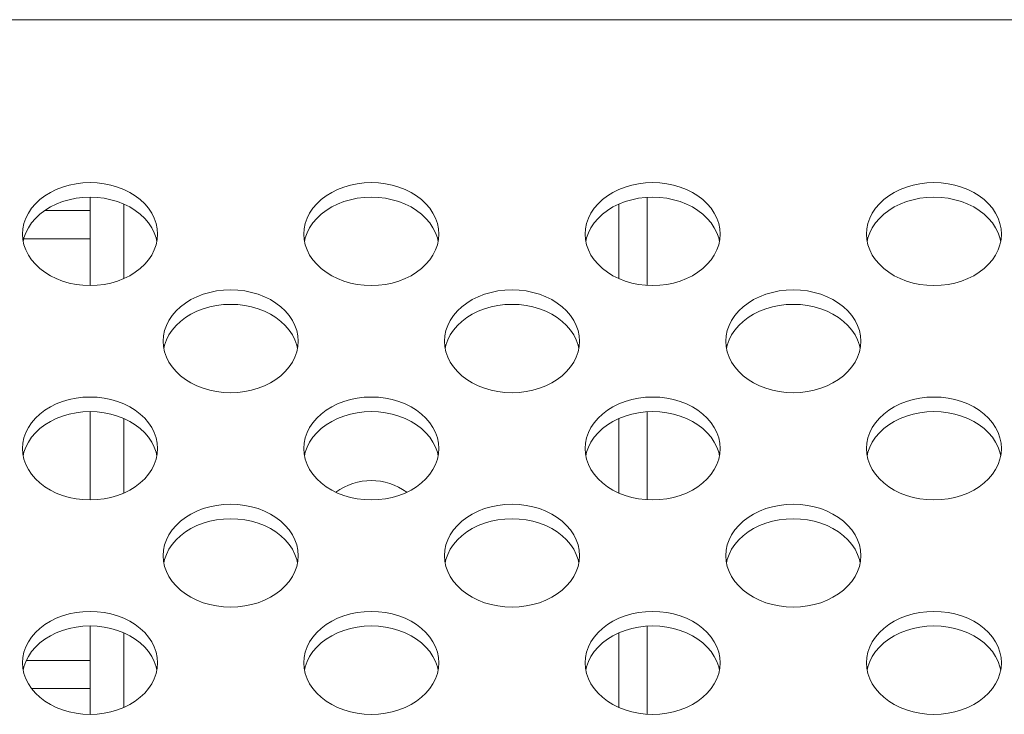
# Model space of a CAD drawing. Units: inches. Extents: x 6 to 231, y -14 to 154.
# Drawn here: x 179 to 180, y 85 to 86 of the extents above; entities that cross this region are included whole.
import ezdxf

# ---------------------------------------------------------------- set-up
doc = ezdxf.new("R2010")
doc.units = ezdxf.units.IN
doc.header["$MEASUREMENT"] = 0
doc.linetypes.add('$DDT_AUDIT_GENERATED_(5CE)', pattern=[0])
doc.linetypes.add('DCAD_CONTINUOUS', pattern=[0])
doc.layers.add('P703_BACK_M_BL43', color=7, linetype='DCAD_CONTINUOUS', lineweight=0)
doc.layers.add('SHARP_70_LED_LK695D3LA58_03_BL', color=7, linetype='DCAD_CONTINUOUS', lineweight=0)

msp = doc.modelspace()

# ---------------------------------------------------------------- linework, layer by layer
at = {"layer": 'P703_BACK_M_BL43', "color": 7, "linetype": '$DDT_AUDIT_GENERATED_(5CE)', "lineweight": 0, "ltscale": 0.004921}
for p, q in [((206.7661, 86.4557), (171.648, 86.4557)), ((179.0732, 86.1554), (179.0737, 86.1479)), ((179.2611, 86.1452), (179.2601, 86.15)), ((179.4669, 86.1554), (179.4674, 86.1479)), ((179.6548, 86.1452), (179.6538, 86.15)), ((179.8606, 86.1554), (179.8611, 86.1479)), ((180.0485, 86.1452), (180.0475, 86.15)), ((180.2543, 86.1554), (180.2548, 86.1479)), ((180.4422, 86.1452), (180.4412, 86.15)), ((179.2701, 86.0053), (179.2706, 85.9978)), ((179.458, 85.9951), (179.457, 85.9999)), ((179.6638, 86.0053), (179.6643, 85.9978)), ((179.8517, 85.9951), (179.8507, 85.9999)), ((180.0575, 86.0053), (180.058, 85.9978)), ((180.2454, 85.9951), (180.2444, 85.9999)), ((179.0732, 85.8552), (179.0737, 85.8476)), ((179.2611, 85.845), (179.2601, 85.8498)), ((179.4669, 85.8552), (179.4674, 85.8476)), ((179.6548, 85.845), (179.6538, 85.8498)), ((179.8606, 85.8552), (179.8611, 85.8476)), ((180.0485, 85.845), (180.0475, 85.8498)), ((180.2543, 85.8552), (180.2548, 85.8476)), ((180.4422, 85.845), (180.4412, 85.8498)), ((179.2701, 85.705), (179.2706, 85.6975)), ((179.458, 85.6949), (179.457, 85.6997)), ((179.6638, 85.705), (179.6643, 85.6975)), ((179.8517, 85.6949), (179.8507, 85.6997)), ((180.0575, 85.705), (180.058, 85.6975)), ((180.2454, 85.6949), (180.2444, 85.6997)), ((179.0732, 85.5549), (179.0737, 85.5474)), ((179.2611, 85.5447), (179.2601, 85.5495)), ((179.4669, 85.5549), (179.4674, 85.5474)), ((179.6548, 85.5447), (179.6538, 85.5495)), ((179.8606, 85.5549), (179.8611, 85.5474)), ((180.0485, 85.5447), (180.0475, 85.5495)), ((180.2543, 85.5549), (180.2548, 85.5474)), ((180.4422, 85.5447), (180.4412, 85.5495))]:
    msp.add_line(p, q, dxfattribs=at)
at = {"layer": 'P703_BACK_M_BL43', "color": 7, "linetype": '$DDT_AUDIT_GENERATED_(5CE)', "lineweight": 0, "ltscale": 0.004921, "flags": 128}
for points in [[(179.2622, 86.1554), (179.2617, 86.163), (179.2601, 86.1704), (179.2576, 86.1777), (179.254, 86.1847), (179.2495, 86.1915), (179.2442, 86.1978), (179.2379, 86.2037), (179.2309, 86.209), (179.2233, 86.2137), (179.215, 86.2178), (179.2061, 86.2213), (179.1969, 86.224), (179.1874, 86.2259), (179.1776, 86.2271), (179.1677, 86.2275), (179.1578, 86.2271), (179.1481, 86.2259), (179.1385, 86.224), (179.1293, 86.2213), (179.1205, 86.2178), (179.1122, 86.2137), (179.1045, 86.209), (179.0975, 86.2037), (179.0913, 86.1978), (179.0859, 86.1915), (179.0814, 86.1847), (179.0779, 86.1777), (179.0753, 86.1704), (179.0737, 86.163), (179.0732, 86.1554)], [(179.6559, 86.1554), (179.6554, 86.163), (179.6538, 86.1704), (179.6513, 86.1777), (179.6477, 86.1847), (179.6432, 86.1915), (179.6379, 86.1978), (179.6316, 86.2037), (179.6246, 86.209), (179.617, 86.2137), (179.6087, 86.2178), (179.5998, 86.2213), (179.5906, 86.224), (179.5811, 86.2259), (179.5713, 86.2271), (179.5614, 86.2275), (179.5515, 86.2271), (179.5418, 86.2259), (179.5322, 86.224), (179.523, 86.2213), (179.5142, 86.2178), (179.5059, 86.2137), (179.4982, 86.209), (179.4912, 86.2037), (179.485, 86.1978), (179.4796, 86.1915), (179.4751, 86.1847), (179.4716, 86.1777), (179.469, 86.1704), (179.4674, 86.163), (179.4669, 86.1554)], [(180.0496, 86.1554), (180.0491, 86.163), (180.0475, 86.1704), (180.045, 86.1777), (180.0414, 86.1847), (180.0369, 86.1915), (180.0316, 86.1978), (180.0253, 86.2037), (180.0183, 86.209), (180.0107, 86.2137), (180.0024, 86.2178), (179.9935, 86.2213), (179.9843, 86.224), (179.9748, 86.2259), (179.965, 86.2271), (179.9551, 86.2275), (179.9452, 86.2271), (179.9355, 86.2259), (179.9259, 86.224), (179.9167, 86.2213), (179.9079, 86.2178), (179.8996, 86.2137), (179.8919, 86.209), (179.8849, 86.2037), (179.8787, 86.1978), (179.8733, 86.1915), (179.8688, 86.1847), (179.8653, 86.1777), (179.8627, 86.1704), (179.8611, 86.163), (179.8606, 86.1554)], [(180.4433, 86.1554), (180.4428, 86.163), (180.4412, 86.1704), (180.4387, 86.1777), (180.4351, 86.1847), (180.4306, 86.1915), (180.4253, 86.1978), (180.419, 86.2037), (180.412, 86.209), (180.4044, 86.2137), (180.3961, 86.2178), (180.3873, 86.2213), (180.378, 86.224), (180.3685, 86.2259), (180.3587, 86.2271), (180.3488, 86.2275), (180.3389, 86.2271), (180.3292, 86.2259), (180.3196, 86.224), (180.3104, 86.2213), (180.3016, 86.2178), (180.2933, 86.2137), (180.2856, 86.209), (180.2786, 86.2037), (180.2724, 86.1978), (180.267, 86.1915), (180.2625, 86.1847), (180.259, 86.1777), (180.2564, 86.1704), (180.2548, 86.163), (180.2543, 86.1554)], [(179.2601, 86.15), (179.2576, 86.1573), (179.254, 86.1644), (179.2495, 86.1711), (179.2442, 86.1774), (179.2379, 86.1833), (179.2309, 86.1886), (179.2233, 86.1934), (179.215, 86.1975), (179.2061, 86.2009), (179.1969, 86.2036), (179.1874, 86.2056), (179.1776, 86.2067), (179.1677, 86.2071), (179.1578, 86.2067), (179.1481, 86.2056), (179.1385, 86.2036), (179.1293, 86.2009), (179.1205, 86.1975), (179.1122, 86.1934), (179.1045, 86.1886), (179.0975, 86.1833), (179.0913, 86.1774), (179.0859, 86.1711), (179.0814, 86.1644), (179.0779, 86.1573)], [(179.6538, 86.15), (179.6513, 86.1573), (179.6477, 86.1644), (179.6432, 86.1711), (179.6379, 86.1774), (179.6316, 86.1833), (179.6246, 86.1886), (179.617, 86.1934), (179.6087, 86.1975), (179.5998, 86.2009), (179.5906, 86.2036), (179.5811, 86.2056), (179.5713, 86.2067), (179.5614, 86.2071), (179.5515, 86.2067), (179.5418, 86.2056), (179.5322, 86.2036), (179.523, 86.2009), (179.5142, 86.1975), (179.5059, 86.1934), (179.4982, 86.1886), (179.4912, 86.1833), (179.485, 86.1774), (179.4796, 86.1711), (179.4751, 86.1644), (179.4716, 86.1573)], [(180.0475, 86.15), (180.045, 86.1573), (180.0414, 86.1644), (180.0369, 86.1711), (180.0316, 86.1774), (180.0253, 86.1833), (180.0183, 86.1886), (180.0107, 86.1934), (180.0024, 86.1975), (179.9935, 86.2009), (179.9843, 86.2036), (179.9748, 86.2056), (179.965, 86.2067), (179.9551, 86.2071), (179.9452, 86.2067), (179.9355, 86.2056), (179.9259, 86.2036), (179.9167, 86.2009), (179.9079, 86.1975), (179.8996, 86.1934), (179.8919, 86.1886), (179.8849, 86.1833), (179.8787, 86.1774), (179.8733, 86.1711), (179.8688, 86.1644), (179.8653, 86.1573)], [(180.4412, 86.15), (180.4387, 86.1573), (180.4351, 86.1644), (180.4306, 86.1711), (180.4253, 86.1774), (180.419, 86.1833), (180.412, 86.1886), (180.4044, 86.1934), (180.3961, 86.1975), (180.3873, 86.2009), (180.378, 86.2036), (180.3685, 86.2056), (180.3587, 86.2067), (180.3488, 86.2071), (180.3389, 86.2067), (180.3292, 86.2056), (180.3196, 86.2036), (180.3104, 86.2009), (180.3016, 86.1975), (180.2933, 86.1934), (180.2856, 86.1886), (180.2786, 86.1833), (180.2724, 86.1774), (180.267, 86.1711), (180.2625, 86.1644), (180.259, 86.1573)], [(179.0779, 86.1573), (179.0753, 86.15), (179.0743, 86.1452)], [(179.2601, 86.1405), (179.2617, 86.1479), (179.2622, 86.1554)], [(179.4716, 86.1573), (179.469, 86.15), (179.468, 86.1452)], [(179.6538, 86.1405), (179.6554, 86.1479), (179.6559, 86.1554)], [(179.8653, 86.1573), (179.8627, 86.15), (179.8617, 86.1452)], [(180.0475, 86.1405), (180.0491, 86.1479), (180.0496, 86.1554)], [(180.259, 86.1573), (180.2564, 86.15), (180.2554, 86.1452)], [(180.4412, 86.1405), (180.4428, 86.1479), (180.4433, 86.1554)], [(179.0737, 86.1479), (179.0753, 86.1405), (179.0779, 86.1332), (179.0814, 86.1261), (179.0859, 86.1194), (179.0913, 86.1131), (179.0975, 86.1072), (179.1045, 86.1019), (179.1122, 86.0971), (179.1205, 86.093), (179.1293, 86.0896), (179.1385, 86.0869), (179.1481, 86.0849), (179.1578, 86.0838), (179.1677, 86.0834), (179.1776, 86.0838), (179.1874, 86.0849), (179.1969, 86.0869), (179.2061, 86.0896), (179.215, 86.093), (179.2233, 86.0971), (179.2309, 86.1019), (179.2379, 86.1072), (179.2442, 86.1131), (179.2495, 86.1194), (179.254, 86.1261), (179.2576, 86.1332), (179.2601, 86.1405)], [(179.4674, 86.1479), (179.469, 86.1405), (179.4716, 86.1332), (179.4751, 86.1261), (179.4796, 86.1194), (179.485, 86.1131), (179.4912, 86.1072), (179.4982, 86.1019), (179.5059, 86.0971), (179.5142, 86.093), (179.523, 86.0896), (179.5322, 86.0869), (179.5418, 86.0849), (179.5515, 86.0838), (179.5614, 86.0834), (179.5713, 86.0838), (179.5811, 86.0849), (179.5906, 86.0869), (179.5998, 86.0896), (179.6087, 86.093), (179.617, 86.0971), (179.6246, 86.1019), (179.6316, 86.1072), (179.6379, 86.1131), (179.6432, 86.1194), (179.6477, 86.1261), (179.6513, 86.1332), (179.6538, 86.1405)], [(179.8611, 86.1479), (179.8627, 86.1405), (179.8653, 86.1332), (179.8688, 86.1261), (179.8733, 86.1194), (179.8787, 86.1131), (179.8849, 86.1072), (179.8919, 86.1019), (179.8996, 86.0971), (179.9079, 86.093), (179.9167, 86.0896), (179.9259, 86.0869), (179.9355, 86.0849), (179.9452, 86.0838), (179.9551, 86.0834), (179.965, 86.0838), (179.9748, 86.0849), (179.9843, 86.0869), (179.9935, 86.0896), (180.0024, 86.093), (180.0107, 86.0971), (180.0183, 86.1019), (180.0253, 86.1072), (180.0316, 86.1131), (180.0369, 86.1194), (180.0414, 86.1261), (180.045, 86.1332), (180.0475, 86.1405)], [(180.2548, 86.1479), (180.2564, 86.1405), (180.259, 86.1332), (180.2625, 86.1261), (180.267, 86.1194), (180.2724, 86.1131), (180.2786, 86.1072), (180.2856, 86.1019), (180.2933, 86.0971), (180.3016, 86.093), (180.3104, 86.0896), (180.3196, 86.0869), (180.3292, 86.0849), (180.3389, 86.0838), (180.3488, 86.0834), (180.3587, 86.0838), (180.3685, 86.0849), (180.378, 86.0869), (180.3873, 86.0896), (180.3961, 86.093), (180.4044, 86.0971), (180.412, 86.1019), (180.419, 86.1072), (180.4253, 86.1131), (180.4306, 86.1194), (180.4351, 86.1261), (180.4387, 86.1332), (180.4412, 86.1405)], [(179.4591, 86.0053), (179.4585, 86.0128), (179.457, 86.0203), (179.4544, 86.0276), (179.4509, 86.0346), (179.4464, 86.0413), (179.441, 86.0477), (179.4348, 86.0535), (179.4278, 86.0589), (179.4201, 86.0636), (179.4118, 86.0677), (179.403, 86.0711), (179.3938, 86.0738), (179.3842, 86.0758), (179.3744, 86.077), (179.3646, 86.0774), (179.3547, 86.077), (179.3449, 86.0758), (179.3354, 86.0738), (179.3261, 86.0711), (179.3173, 86.0677), (179.309, 86.0636), (179.3013, 86.0589), (179.2943, 86.0535), (179.2881, 86.0477), (179.2827, 86.0413), (179.2782, 86.0346), (179.2747, 86.0276), (179.2721, 86.0203), (179.2706, 86.0128), (179.2701, 86.0053)], [(179.8528, 86.0053), (179.8522, 86.0128), (179.8507, 86.0203), (179.8481, 86.0276), (179.8446, 86.0346), (179.8401, 86.0413), (179.8347, 86.0477), (179.8285, 86.0535), (179.8215, 86.0589), (179.8138, 86.0636), (179.8055, 86.0677), (179.7967, 86.0711), (179.7875, 86.0738), (179.7779, 86.0758), (179.7681, 86.077), (179.7583, 86.0774), (179.7484, 86.077), (179.7386, 86.0758), (179.7291, 86.0738), (179.7198, 86.0711), (179.711, 86.0677), (179.7027, 86.0636), (179.695, 86.0589), (179.688, 86.0535), (179.6818, 86.0477), (179.6764, 86.0413), (179.6719, 86.0346), (179.6684, 86.0276), (179.6658, 86.0203), (179.6643, 86.0128), (179.6638, 86.0053)], [(180.2465, 86.0053), (180.2459, 86.0128), (180.2444, 86.0203), (180.2418, 86.0276), (180.2383, 86.0346), (180.2338, 86.0413), (180.2284, 86.0477), (180.2222, 86.0535), (180.2152, 86.0589), (180.2075, 86.0636), (180.1992, 86.0677), (180.1904, 86.0711), (180.1812, 86.0738), (180.1716, 86.0758), (180.1618, 86.077), (180.152, 86.0774), (180.1421, 86.077), (180.1323, 86.0758), (180.1228, 86.0738), (180.1135, 86.0711), (180.1047, 86.0677), (180.0964, 86.0636), (180.0887, 86.0589), (180.0817, 86.0535), (180.0755, 86.0477), (180.0701, 86.0413), (180.0656, 86.0346), (180.0621, 86.0276), (180.0595, 86.0203), (180.058, 86.0128), (180.0575, 86.0053)], [(179.457, 85.9999), (179.4544, 86.0072), (179.4509, 86.0142), (179.4464, 86.021), (179.441, 86.0273), (179.4348, 86.0332), (179.4278, 86.0385), (179.4201, 86.0432), (179.4118, 86.0473), (179.403, 86.0508), (179.3938, 86.0535), (179.3842, 86.0554), (179.3744, 86.0566), (179.3646, 86.057), (179.3547, 86.0566), (179.3449, 86.0554), (179.3354, 86.0535), (179.3261, 86.0508), (179.3173, 86.0473), (179.309, 86.0432), (179.3013, 86.0385), (179.2943, 86.0332), (179.2881, 86.0273), (179.2827, 86.021), (179.2782, 86.0142), (179.2747, 86.0072)], [(179.8507, 85.9999), (179.8481, 86.0072), (179.8446, 86.0142), (179.8401, 86.021), (179.8347, 86.0273), (179.8285, 86.0332), (179.8215, 86.0385), (179.8138, 86.0432), (179.8055, 86.0473), (179.7967, 86.0508), (179.7875, 86.0535), (179.7779, 86.0554), (179.7681, 86.0566), (179.7583, 86.057), (179.7484, 86.0566), (179.7386, 86.0554), (179.7291, 86.0535), (179.7198, 86.0508), (179.711, 86.0473), (179.7027, 86.0432), (179.695, 86.0385), (179.688, 86.0332), (179.6818, 86.0273), (179.6764, 86.021), (179.6719, 86.0142), (179.6684, 86.0072)], [(180.2444, 85.9999), (180.2418, 86.0072), (180.2383, 86.0142), (180.2338, 86.021), (180.2284, 86.0273), (180.2222, 86.0332), (180.2152, 86.0385), (180.2075, 86.0432), (180.1992, 86.0473), (180.1904, 86.0508), (180.1812, 86.0535), (180.1716, 86.0554), (180.1618, 86.0566), (180.152, 86.057), (180.1421, 86.0566), (180.1323, 86.0554), (180.1228, 86.0535), (180.1135, 86.0508), (180.1047, 86.0473), (180.0964, 86.0432), (180.0887, 86.0385), (180.0817, 86.0332), (180.0755, 86.0273), (180.0701, 86.021), (180.0656, 86.0142), (180.0621, 86.0072)], [(179.2747, 86.0072), (179.2721, 85.9999), (179.2711, 85.9951)], [(179.457, 85.9903), (179.4585, 85.9978), (179.4591, 86.0053)], [(179.6684, 86.0072), (179.6658, 85.9999), (179.6648, 85.9951)], [(179.8507, 85.9903), (179.8522, 85.9978), (179.8528, 86.0053)], [(180.0621, 86.0072), (180.0595, 85.9999), (180.0585, 85.9951)], [(180.2444, 85.9903), (180.2459, 85.9978), (180.2465, 86.0053)], [(179.2706, 85.9978), (179.2721, 85.9903), (179.2747, 85.983), (179.2782, 85.976), (179.2827, 85.9693), (179.2881, 85.9629), (179.2943, 85.9571), (179.3013, 85.9518), (179.309, 85.947), (179.3173, 85.9429), (179.3261, 85.9395), (179.3354, 85.9368), (179.3449, 85.9348), (179.3547, 85.9336), (179.3646, 85.9332), (179.3744, 85.9336), (179.3842, 85.9348), (179.3938, 85.9368), (179.403, 85.9395), (179.4118, 85.9429), (179.4201, 85.947), (179.4278, 85.9518), (179.4348, 85.9571), (179.441, 85.9629), (179.4464, 85.9693), (179.4509, 85.976), (179.4544, 85.983), (179.457, 85.9903)], [(179.6643, 85.9978), (179.6658, 85.9903), (179.6684, 85.983), (179.6719, 85.976), (179.6764, 85.9693), (179.6818, 85.9629), (179.688, 85.9571), (179.695, 85.9518), (179.7027, 85.947), (179.711, 85.9429), (179.7198, 85.9395), (179.7291, 85.9368), (179.7386, 85.9348), (179.7484, 85.9336), (179.7583, 85.9332), (179.7681, 85.9336), (179.7779, 85.9348), (179.7875, 85.9368), (179.7967, 85.9395), (179.8055, 85.9429), (179.8138, 85.947), (179.8215, 85.9518), (179.8285, 85.9571), (179.8347, 85.9629), (179.8401, 85.9693), (179.8446, 85.976), (179.8481, 85.983), (179.8507, 85.9903)], [(180.058, 85.9978), (180.0595, 85.9903), (180.0621, 85.983), (180.0656, 85.976), (180.0701, 85.9693), (180.0755, 85.9629), (180.0817, 85.9571), (180.0887, 85.9518), (180.0964, 85.947), (180.1047, 85.9429), (180.1135, 85.9395), (180.1228, 85.9368), (180.1323, 85.9348), (180.1421, 85.9336), (180.152, 85.9332), (180.1618, 85.9336), (180.1716, 85.9348), (180.1812, 85.9368), (180.1904, 85.9395), (180.1992, 85.9429), (180.2075, 85.947), (180.2152, 85.9518), (180.2222, 85.9571), (180.2284, 85.9629), (180.2338, 85.9693), (180.2383, 85.976), (180.2418, 85.983), (180.2444, 85.9903)], [(179.2622, 85.8552), (179.2617, 85.8627), (179.2601, 85.8702), (179.2576, 85.8774), (179.254, 85.8845), (179.2495, 85.8912), (179.2442, 85.8975), (179.2379, 85.9034), (179.2309, 85.9087), (179.2233, 85.9135), (179.215, 85.9176), (179.2061, 85.921), (179.1969, 85.9237), (179.1874, 85.9257), (179.1776, 85.9268), (179.1677, 85.9272), (179.1578, 85.9268), (179.1481, 85.9257), (179.1385, 85.9237), (179.1293, 85.921), (179.1205, 85.9176), (179.1122, 85.9135), (179.1045, 85.9087), (179.0975, 85.9034), (179.0913, 85.8975), (179.0859, 85.8912), (179.0814, 85.8845), (179.0779, 85.8774), (179.0753, 85.8702), (179.0737, 85.8627), (179.0732, 85.8552)], [(179.6559, 85.8552), (179.6554, 85.8627), (179.6538, 85.8702), (179.6513, 85.8774), (179.6477, 85.8845), (179.6432, 85.8912), (179.6379, 85.8975), (179.6316, 85.9034), (179.6246, 85.9087), (179.617, 85.9135), (179.6087, 85.9176), (179.5998, 85.921), (179.5906, 85.9237), (179.5811, 85.9257), (179.5713, 85.9268), (179.5614, 85.9272), (179.5515, 85.9268), (179.5418, 85.9257), (179.5322, 85.9237), (179.523, 85.921), (179.5142, 85.9176), (179.5059, 85.9135), (179.4982, 85.9087), (179.4912, 85.9034), (179.485, 85.8975), (179.4796, 85.8912), (179.4751, 85.8845), (179.4716, 85.8774), (179.469, 85.8702), (179.4674, 85.8627), (179.4669, 85.8552)], [(180.0496, 85.8552), (180.0491, 85.8627), (180.0475, 85.8702), (180.045, 85.8774), (180.0414, 85.8845), (180.0369, 85.8912), (180.0316, 85.8975), (180.0253, 85.9034), (180.0183, 85.9087), (180.0107, 85.9135), (180.0024, 85.9176), (179.9935, 85.921), (179.9843, 85.9237), (179.9748, 85.9257), (179.965, 85.9268), (179.9551, 85.9272), (179.9452, 85.9268), (179.9355, 85.9257), (179.9259, 85.9237), (179.9167, 85.921), (179.9079, 85.9176), (179.8996, 85.9135), (179.8919, 85.9087), (179.8849, 85.9034), (179.8787, 85.8975), (179.8733, 85.8912), (179.8688, 85.8845), (179.8653, 85.8774), (179.8627, 85.8702), (179.8611, 85.8627), (179.8606, 85.8552)], [(180.4433, 85.8552), (180.4428, 85.8627), (180.4412, 85.8702), (180.4387, 85.8774), (180.4351, 85.8845), (180.4306, 85.8912), (180.4253, 85.8975), (180.419, 85.9034), (180.412, 85.9087), (180.4044, 85.9135), (180.3961, 85.9176), (180.3873, 85.921), (180.378, 85.9237), (180.3685, 85.9257), (180.3587, 85.9268), (180.3488, 85.9272), (180.3389, 85.9268), (180.3292, 85.9257), (180.3196, 85.9237), (180.3104, 85.921), (180.3016, 85.9176), (180.2933, 85.9135), (180.2856, 85.9087), (180.2786, 85.9034), (180.2724, 85.8975), (180.267, 85.8912), (180.2625, 85.8845), (180.259, 85.8774), (180.2564, 85.8702), (180.2548, 85.8627), (180.2543, 85.8552)], [(179.2601, 85.8498), (179.2576, 85.8571), (179.254, 85.8641), (179.2495, 85.8708), (179.2442, 85.8772), (179.2379, 85.883), (179.2309, 85.8884), (179.2233, 85.8931), (179.215, 85.8972), (179.2061, 85.9006), (179.1969, 85.9033), (179.1874, 85.9053), (179.1776, 85.9065), (179.1677, 85.9069), (179.1578, 85.9065), (179.1481, 85.9053), (179.1385, 85.9033), (179.1293, 85.9006), (179.1205, 85.8972), (179.1122, 85.8931), (179.1045, 85.8884), (179.0975, 85.883), (179.0913, 85.8772), (179.0859, 85.8708), (179.0814, 85.8641), (179.0779, 85.8571)], [(179.6538, 85.8498), (179.6513, 85.8571), (179.6477, 85.8641), (179.6432, 85.8708), (179.6379, 85.8772), (179.6316, 85.883), (179.6246, 85.8884), (179.617, 85.8931), (179.6087, 85.8972), (179.5998, 85.9006), (179.5906, 85.9033), (179.5811, 85.9053), (179.5713, 85.9065), (179.5614, 85.9069), (179.5515, 85.9065), (179.5418, 85.9053), (179.5322, 85.9033), (179.523, 85.9006), (179.5142, 85.8972), (179.5059, 85.8931), (179.4982, 85.8884), (179.4912, 85.883), (179.485, 85.8772), (179.4796, 85.8708), (179.4751, 85.8641), (179.4716, 85.8571)], [(180.0475, 85.8498), (180.045, 85.8571), (180.0414, 85.8641), (180.0369, 85.8708), (180.0316, 85.8772), (180.0253, 85.883), (180.0183, 85.8884), (180.0107, 85.8931), (180.0024, 85.8972), (179.9935, 85.9006), (179.9843, 85.9033), (179.9748, 85.9053), (179.965, 85.9065), (179.9551, 85.9069), (179.9452, 85.9065), (179.9355, 85.9053), (179.9259, 85.9033), (179.9167, 85.9006), (179.9079, 85.8972), (179.8996, 85.8931), (179.8919, 85.8884), (179.8849, 85.883), (179.8787, 85.8772), (179.8733, 85.8708), (179.8688, 85.8641), (179.8653, 85.8571)], [(180.4412, 85.8498), (180.4387, 85.8571), (180.4351, 85.8641), (180.4306, 85.8708), (180.4253, 85.8772), (180.419, 85.883), (180.412, 85.8884), (180.4044, 85.8931), (180.3961, 85.8972), (180.3873, 85.9006), (180.378, 85.9033), (180.3685, 85.9053), (180.3587, 85.9065), (180.3488, 85.9069), (180.3389, 85.9065), (180.3292, 85.9053), (180.3196, 85.9033), (180.3104, 85.9006), (180.3016, 85.8972), (180.2933, 85.8931), (180.2856, 85.8884), (180.2786, 85.883), (180.2724, 85.8772), (180.267, 85.8708), (180.2625, 85.8641), (180.259, 85.8571)], [(179.0737, 85.8476), (179.0753, 85.8402), (179.0779, 85.8329), (179.0814, 85.8259), (179.0859, 85.8191), (179.0913, 85.8128), (179.0975, 85.807), (179.1045, 85.8016), (179.1122, 85.7969), (179.1205, 85.7928), (179.1293, 85.7893), (179.1385, 85.7866), (179.1481, 85.7847), (179.1578, 85.7835), (179.1677, 85.7831), (179.1776, 85.7835), (179.1874, 85.7847), (179.1969, 85.7866), (179.2061, 85.7893), (179.215, 85.7928), (179.2233, 85.7969), (179.2309, 85.8016), (179.2379, 85.807), (179.2442, 85.8128), (179.2495, 85.8191), (179.254, 85.8259), (179.2576, 85.8329), (179.2601, 85.8402)], [(179.0779, 85.8571), (179.0753, 85.8498), (179.0743, 85.845)], [(179.2601, 85.8402), (179.2617, 85.8476), (179.2622, 85.8552)], [(179.4674, 85.8476), (179.469, 85.8402), (179.4716, 85.8329), (179.4751, 85.8259), (179.4796, 85.8191), (179.485, 85.8128), (179.4912, 85.807), (179.4982, 85.8016), (179.5059, 85.7969), (179.5142, 85.7928), (179.523, 85.7893), (179.5322, 85.7866), (179.5418, 85.7847), (179.5515, 85.7835), (179.5614, 85.7831), (179.5713, 85.7835), (179.5811, 85.7847), (179.5906, 85.7866), (179.5998, 85.7893), (179.6087, 85.7928), (179.617, 85.7969), (179.6246, 85.8016), (179.6316, 85.807), (179.6379, 85.8128), (179.6432, 85.8191), (179.6477, 85.8259), (179.6513, 85.8329), (179.6538, 85.8402)], [(179.4716, 85.8571), (179.469, 85.8498), (179.468, 85.845)], [(179.6538, 85.8402), (179.6554, 85.8476), (179.6559, 85.8552)], [(179.8611, 85.8476), (179.8627, 85.8402), (179.8653, 85.8329), (179.8688, 85.8259), (179.8733, 85.8191), (179.8787, 85.8128), (179.8849, 85.807), (179.8919, 85.8016), (179.8996, 85.7969), (179.9079, 85.7928), (179.9167, 85.7893), (179.9259, 85.7866), (179.9355, 85.7847), (179.9452, 85.7835), (179.9551, 85.7831), (179.965, 85.7835), (179.9748, 85.7847), (179.9843, 85.7866), (179.9935, 85.7893), (180.0024, 85.7928), (180.0107, 85.7969), (180.0183, 85.8016), (180.0253, 85.807), (180.0316, 85.8128), (180.0369, 85.8191), (180.0414, 85.8259), (180.045, 85.8329), (180.0475, 85.8402)], [(179.8653, 85.8571), (179.8627, 85.8498), (179.8617, 85.845)], [(180.0475, 85.8402), (180.0491, 85.8476), (180.0496, 85.8552)], [(180.2548, 85.8476), (180.2564, 85.8402), (180.259, 85.8329), (180.2625, 85.8259), (180.267, 85.8191), (180.2724, 85.8128), (180.2786, 85.807), (180.2856, 85.8016), (180.2933, 85.7969), (180.3016, 85.7928), (180.3104, 85.7893), (180.3196, 85.7866), (180.3292, 85.7847), (180.3389, 85.7835), (180.3488, 85.7831), (180.3587, 85.7835), (180.3685, 85.7847), (180.378, 85.7866), (180.3873, 85.7893), (180.3961, 85.7928), (180.4044, 85.7969), (180.412, 85.8016), (180.419, 85.807), (180.4253, 85.8128), (180.4306, 85.8191), (180.4351, 85.8259), (180.4387, 85.8329), (180.4412, 85.8402)], [(180.259, 85.8571), (180.2564, 85.8498), (180.2554, 85.845)], [(180.4412, 85.8402), (180.4428, 85.8476), (180.4433, 85.8552)], [(179.4591, 85.705), (179.4585, 85.7126), (179.457, 85.72), (179.4544, 85.7273), (179.4509, 85.7344), (179.4464, 85.7411), (179.441, 85.7474), (179.4348, 85.7533), (179.4278, 85.7586), (179.4201, 85.7633), (179.4118, 85.7675), (179.403, 85.7709), (179.3938, 85.7736), (179.3842, 85.7755), (179.3744, 85.7767), (179.3646, 85.7771), (179.3547, 85.7767), (179.3449, 85.7755), (179.3354, 85.7736), (179.3261, 85.7709), (179.3173, 85.7675), (179.309, 85.7633), (179.3013, 85.7586), (179.2943, 85.7533), (179.2881, 85.7474), (179.2827, 85.7411), (179.2782, 85.7344), (179.2747, 85.7273), (179.2721, 85.72), (179.2706, 85.7126), (179.2701, 85.705)], [(179.8528, 85.705), (179.8522, 85.7126), (179.8507, 85.72), (179.8481, 85.7273), (179.8446, 85.7344), (179.8401, 85.7411), (179.8347, 85.7474), (179.8285, 85.7533), (179.8215, 85.7586), (179.8138, 85.7633), (179.8055, 85.7675), (179.7967, 85.7709), (179.7875, 85.7736), (179.7779, 85.7755), (179.7681, 85.7767), (179.7583, 85.7771), (179.7484, 85.7767), (179.7386, 85.7755), (179.7291, 85.7736), (179.7198, 85.7709), (179.711, 85.7675), (179.7027, 85.7633), (179.695, 85.7586), (179.688, 85.7533), (179.6818, 85.7474), (179.6764, 85.7411), (179.6719, 85.7344), (179.6684, 85.7273), (179.6658, 85.72), (179.6643, 85.7126), (179.6638, 85.705)], [(180.2465, 85.705), (180.2459, 85.7126), (180.2444, 85.72), (180.2418, 85.7273), (180.2383, 85.7344), (180.2338, 85.7411), (180.2284, 85.7474), (180.2222, 85.7533), (180.2152, 85.7586), (180.2075, 85.7633), (180.1992, 85.7675), (180.1904, 85.7709), (180.1812, 85.7736), (180.1716, 85.7755), (180.1618, 85.7767), (180.152, 85.7771), (180.1421, 85.7767), (180.1323, 85.7755), (180.1228, 85.7736), (180.1135, 85.7709), (180.1047, 85.7675), (180.0964, 85.7633), (180.0887, 85.7586), (180.0817, 85.7533), (180.0755, 85.7474), (180.0701, 85.7411), (180.0656, 85.7344), (180.0621, 85.7273), (180.0595, 85.72), (180.058, 85.7126), (180.0575, 85.705)], [(179.457, 85.6997), (179.4544, 85.7069), (179.4509, 85.714), (179.4464, 85.7207), (179.441, 85.727), (179.4348, 85.7329), (179.4278, 85.7382), (179.4201, 85.743), (179.4118, 85.7471), (179.403, 85.7505), (179.3938, 85.7532), (179.3842, 85.7552), (179.3744, 85.7563), (179.3646, 85.7567), (179.3547, 85.7563), (179.3449, 85.7552), (179.3354, 85.7532), (179.3261, 85.7505), (179.3173, 85.7471), (179.309, 85.743), (179.3013, 85.7382), (179.2943, 85.7329), (179.2881, 85.727), (179.2827, 85.7207), (179.2782, 85.714), (179.2747, 85.7069)], [(179.8507, 85.6997), (179.8481, 85.7069), (179.8446, 85.714), (179.8401, 85.7207), (179.8347, 85.727), (179.8285, 85.7329), (179.8215, 85.7382), (179.8138, 85.743), (179.8055, 85.7471), (179.7967, 85.7505), (179.7875, 85.7532), (179.7779, 85.7552), (179.7681, 85.7563), (179.7583, 85.7567), (179.7484, 85.7563), (179.7386, 85.7552), (179.7291, 85.7532), (179.7198, 85.7505), (179.711, 85.7471), (179.7027, 85.743), (179.695, 85.7382), (179.688, 85.7329), (179.6818, 85.727), (179.6764, 85.7207), (179.6719, 85.714), (179.6684, 85.7069)], [(180.2444, 85.6997), (180.2418, 85.7069), (180.2383, 85.714), (180.2338, 85.7207), (180.2284, 85.727), (180.2222, 85.7329), (180.2152, 85.7382), (180.2075, 85.743), (180.1992, 85.7471), (180.1904, 85.7505), (180.1812, 85.7532), (180.1716, 85.7552), (180.1618, 85.7563), (180.152, 85.7567), (180.1421, 85.7563), (180.1323, 85.7552), (180.1228, 85.7532), (180.1135, 85.7505), (180.1047, 85.7471), (180.0964, 85.743), (180.0887, 85.7382), (180.0817, 85.7329), (180.0755, 85.727), (180.0701, 85.7207), (180.0656, 85.714), (180.0621, 85.7069)], [(179.2706, 85.6975), (179.2721, 85.6901), (179.2747, 85.6828), (179.2782, 85.6757), (179.2827, 85.669), (179.2881, 85.6627), (179.2943, 85.6568), (179.3013, 85.6515), (179.309, 85.6467), (179.3173, 85.6426), (179.3261, 85.6392), (179.3354, 85.6365), (179.3449, 85.6346), (179.3547, 85.6334), (179.3646, 85.633), (179.3744, 85.6334), (179.3842, 85.6346), (179.3938, 85.6365), (179.403, 85.6392), (179.4118, 85.6426), (179.4201, 85.6467), (179.4278, 85.6515), (179.4348, 85.6568), (179.441, 85.6627), (179.4464, 85.669), (179.4509, 85.6757), (179.4544, 85.6828), (179.457, 85.6901)], [(179.2747, 85.7069), (179.2721, 85.6997), (179.2711, 85.6949)], [(179.457, 85.6901), (179.4585, 85.6975), (179.4591, 85.705)], [(179.6643, 85.6975), (179.6658, 85.6901), (179.6684, 85.6828), (179.6719, 85.6757), (179.6764, 85.669), (179.6818, 85.6627), (179.688, 85.6568), (179.695, 85.6515), (179.7027, 85.6467), (179.711, 85.6426), (179.7198, 85.6392), (179.7291, 85.6365), (179.7386, 85.6346), (179.7484, 85.6334), (179.7583, 85.633), (179.7681, 85.6334), (179.7779, 85.6346), (179.7875, 85.6365), (179.7967, 85.6392), (179.8055, 85.6426), (179.8138, 85.6467), (179.8215, 85.6515), (179.8285, 85.6568), (179.8347, 85.6627), (179.8401, 85.669), (179.8446, 85.6757), (179.8481, 85.6828), (179.8507, 85.6901)], [(179.6684, 85.7069), (179.6658, 85.6997), (179.6648, 85.6949)], [(179.8507, 85.6901), (179.8522, 85.6975), (179.8528, 85.705)], [(180.058, 85.6975), (180.0595, 85.6901), (180.0621, 85.6828), (180.0656, 85.6757), (180.0701, 85.669), (180.0755, 85.6627), (180.0817, 85.6568), (180.0887, 85.6515), (180.0964, 85.6467), (180.1047, 85.6426), (180.1135, 85.6392), (180.1228, 85.6365), (180.1323, 85.6346), (180.1421, 85.6334), (180.152, 85.633), (180.1618, 85.6334), (180.1716, 85.6346), (180.1812, 85.6365), (180.1904, 85.6392), (180.1992, 85.6426), (180.2075, 85.6467), (180.2152, 85.6515), (180.2222, 85.6568), (180.2284, 85.6627), (180.2338, 85.669), (180.2383, 85.6757), (180.2418, 85.6828), (180.2444, 85.6901)], [(180.0621, 85.7069), (180.0595, 85.6997), (180.0585, 85.6949)], [(180.2444, 85.6901), (180.2459, 85.6975), (180.2465, 85.705)], [(179.2622, 85.5549), (179.2617, 85.5624), (179.2601, 85.5699), (179.2576, 85.5772), (179.254, 85.5842), (179.2495, 85.5909), (179.2442, 85.5973), (179.2379, 85.6031), (179.2309, 85.6085), (179.2233, 85.6132), (179.215, 85.6173), (179.2061, 85.6207), (179.1969, 85.6234), (179.1874, 85.6254), (179.1776, 85.6266), (179.1677, 85.627), (179.1578, 85.6266), (179.1481, 85.6254), (179.1385, 85.6234), (179.1293, 85.6207), (179.1205, 85.6173), (179.1122, 85.6132), (179.1045, 85.6085), (179.0975, 85.6031), (179.0913, 85.5973), (179.0859, 85.5909), (179.0814, 85.5842), (179.0779, 85.5772), (179.0753, 85.5699), (179.0737, 85.5624), (179.0732, 85.5549)], [(179.6559, 85.5549), (179.6554, 85.5624), (179.6538, 85.5699), (179.6513, 85.5772), (179.6477, 85.5842), (179.6432, 85.5909), (179.6379, 85.5973), (179.6316, 85.6031), (179.6246, 85.6085), (179.617, 85.6132), (179.6087, 85.6173), (179.5998, 85.6207), (179.5906, 85.6234), (179.5811, 85.6254), (179.5713, 85.6266), (179.5614, 85.627), (179.5515, 85.6266), (179.5418, 85.6254), (179.5322, 85.6234), (179.523, 85.6207), (179.5142, 85.6173), (179.5059, 85.6132), (179.4982, 85.6085), (179.4912, 85.6031), (179.485, 85.5973), (179.4796, 85.5909), (179.4751, 85.5842), (179.4716, 85.5772), (179.469, 85.5699), (179.4674, 85.5624), (179.4669, 85.5549)], [(180.0496, 85.5549), (180.0491, 85.5624), (180.0475, 85.5699), (180.045, 85.5772), (180.0414, 85.5842), (180.0369, 85.5909), (180.0316, 85.5973), (180.0253, 85.6031), (180.0183, 85.6085), (180.0107, 85.6132), (180.0024, 85.6173), (179.9935, 85.6207), (179.9843, 85.6234), (179.9748, 85.6254), (179.965, 85.6266), (179.9551, 85.627), (179.9452, 85.6266), (179.9355, 85.6254), (179.9259, 85.6234), (179.9167, 85.6207), (179.9079, 85.6173), (179.8996, 85.6132), (179.8919, 85.6085), (179.8849, 85.6031), (179.8787, 85.5973), (179.8733, 85.5909), (179.8688, 85.5842), (179.8653, 85.5772), (179.8627, 85.5699), (179.8611, 85.5624), (179.8606, 85.5549)], [(180.4433, 85.5549), (180.4428, 85.5624), (180.4412, 85.5699), (180.4387, 85.5772), (180.4351, 85.5842), (180.4306, 85.5909), (180.4253, 85.5973), (180.419, 85.6031), (180.412, 85.6085), (180.4044, 85.6132), (180.3961, 85.6173), (180.3873, 85.6207), (180.378, 85.6234), (180.3685, 85.6254), (180.3587, 85.6266), (180.3488, 85.627), (180.3389, 85.6266), (180.3292, 85.6254), (180.3196, 85.6234), (180.3104, 85.6207), (180.3016, 85.6173), (180.2933, 85.6132), (180.2856, 85.6085), (180.2786, 85.6031), (180.2724, 85.5973), (180.267, 85.5909), (180.2625, 85.5842), (180.259, 85.5772), (180.2564, 85.5699), (180.2548, 85.5624), (180.2543, 85.5549)], [(179.2601, 85.5495), (179.2576, 85.5568), (179.254, 85.5639), (179.2495, 85.5706), (179.2442, 85.5769), (179.2379, 85.5828), (179.2309, 85.5881), (179.2233, 85.5928), (179.215, 85.5969), (179.2061, 85.6004), (179.1969, 85.6031), (179.1874, 85.605), (179.1776, 85.6062), (179.1677, 85.6066), (179.1578, 85.6062), (179.1481, 85.605), (179.1385, 85.6031), (179.1293, 85.6004), (179.1205, 85.5969), (179.1122, 85.5928), (179.1045, 85.5881), (179.0975, 85.5828), (179.0913, 85.5769), (179.0859, 85.5706), (179.0814, 85.5639), (179.0779, 85.5568)], [(179.6538, 85.5495), (179.6513, 85.5568), (179.6477, 85.5639), (179.6432, 85.5706), (179.6379, 85.5769), (179.6316, 85.5828), (179.6246, 85.5881), (179.617, 85.5928), (179.6087, 85.5969), (179.5998, 85.6004), (179.5906, 85.6031), (179.5811, 85.605), (179.5713, 85.6062), (179.5614, 85.6066), (179.5515, 85.6062), (179.5418, 85.605), (179.5322, 85.6031), (179.523, 85.6004), (179.5142, 85.5969), (179.5059, 85.5928), (179.4982, 85.5881), (179.4912, 85.5828), (179.485, 85.5769), (179.4796, 85.5706), (179.4751, 85.5639), (179.4716, 85.5568)], [(180.0475, 85.5495), (180.045, 85.5568), (180.0414, 85.5639), (180.0369, 85.5706), (180.0316, 85.5769), (180.0253, 85.5828), (180.0183, 85.5881), (180.0107, 85.5928), (180.0024, 85.5969), (179.9935, 85.6004), (179.9843, 85.6031), (179.9748, 85.605), (179.965, 85.6062), (179.9551, 85.6066), (179.9452, 85.6062), (179.9355, 85.605), (179.9259, 85.6031), (179.9167, 85.6004), (179.9079, 85.5969), (179.8996, 85.5928), (179.8919, 85.5881), (179.8849, 85.5828), (179.8787, 85.5769), (179.8733, 85.5706), (179.8688, 85.5639), (179.8653, 85.5568)], [(180.4412, 85.5495), (180.4387, 85.5568), (180.4351, 85.5639), (180.4306, 85.5706), (180.4253, 85.5769), (180.419, 85.5828), (180.412, 85.5881), (180.4044, 85.5928), (180.3961, 85.5969), (180.3873, 85.6004), (180.378, 85.6031), (180.3685, 85.605), (180.3587, 85.6062), (180.3488, 85.6066), (180.3389, 85.6062), (180.3292, 85.605), (180.3196, 85.6031), (180.3104, 85.6004), (180.3016, 85.5969), (180.2933, 85.5928), (180.2856, 85.5881), (180.2786, 85.5828), (180.2724, 85.5769), (180.267, 85.5706), (180.2625, 85.5639), (180.259, 85.5568)], [(179.0737, 85.5474), (179.0753, 85.5399), (179.0779, 85.5326), (179.0814, 85.5256), (179.0859, 85.5189), (179.0913, 85.5126), (179.0975, 85.5067), (179.1045, 85.5014), (179.1122, 85.4966), (179.1205, 85.4925), (179.1293, 85.4891), (179.1385, 85.4864), (179.1481, 85.4844), (179.1578, 85.4832), (179.1677, 85.4828), (179.1776, 85.4832), (179.1874, 85.4844), (179.1969, 85.4864), (179.2061, 85.4891), (179.215, 85.4925), (179.2233, 85.4966), (179.2309, 85.5014), (179.2379, 85.5067), (179.2442, 85.5126), (179.2495, 85.5189), (179.254, 85.5256), (179.2576, 85.5326), (179.2601, 85.5399)], [(179.0779, 85.5568), (179.0753, 85.5495), (179.0743, 85.5447)], [(179.2601, 85.5399), (179.2617, 85.5474), (179.2622, 85.5549)], [(179.4674, 85.5474), (179.469, 85.5399), (179.4716, 85.5326), (179.4751, 85.5256), (179.4796, 85.5189), (179.485, 85.5126), (179.4912, 85.5067), (179.4982, 85.5014), (179.5059, 85.4966), (179.5142, 85.4925), (179.523, 85.4891), (179.5322, 85.4864), (179.5418, 85.4844), (179.5515, 85.4832), (179.5614, 85.4828), (179.5713, 85.4832), (179.5811, 85.4844), (179.5906, 85.4864), (179.5998, 85.4891), (179.6087, 85.4925), (179.617, 85.4966), (179.6246, 85.5014), (179.6316, 85.5067), (179.6379, 85.5126), (179.6432, 85.5189), (179.6477, 85.5256), (179.6513, 85.5326), (179.6538, 85.5399)], [(179.4716, 85.5568), (179.469, 85.5495), (179.468, 85.5447)], [(179.6538, 85.5399), (179.6554, 85.5474), (179.6559, 85.5549)], [(179.8611, 85.5474), (179.8627, 85.5399), (179.8653, 85.5326), (179.8688, 85.5256), (179.8733, 85.5189), (179.8787, 85.5126), (179.8849, 85.5067), (179.8919, 85.5014), (179.8996, 85.4966), (179.9079, 85.4925), (179.9167, 85.4891), (179.9259, 85.4864), (179.9355, 85.4844), (179.9452, 85.4832), (179.9551, 85.4828), (179.965, 85.4832), (179.9748, 85.4844), (179.9843, 85.4864), (179.9935, 85.4891), (180.0024, 85.4925), (180.0107, 85.4966), (180.0183, 85.5014), (180.0253, 85.5067), (180.0316, 85.5126), (180.0369, 85.5189), (180.0414, 85.5256), (180.045, 85.5326), (180.0475, 85.5399)], [(179.8653, 85.5568), (179.8627, 85.5495), (179.8617, 85.5447)], [(180.0475, 85.5399), (180.0491, 85.5474), (180.0496, 85.5549)], [(180.2548, 85.5474), (180.2564, 85.5399), (180.259, 85.5326), (180.2625, 85.5256), (180.267, 85.5189), (180.2724, 85.5126), (180.2786, 85.5067), (180.2856, 85.5014), (180.2933, 85.4966), (180.3016, 85.4925), (180.3104, 85.4891), (180.3196, 85.4864), (180.3292, 85.4844), (180.3389, 85.4832), (180.3488, 85.4828), (180.3587, 85.4832), (180.3685, 85.4844), (180.378, 85.4864), (180.3873, 85.4891), (180.3961, 85.4925), (180.4044, 85.4966), (180.412, 85.5014), (180.419, 85.5067), (180.4253, 85.5126), (180.4306, 85.5189), (180.4351, 85.5256), (180.4387, 85.5326), (180.4412, 85.5399)], [(180.259, 85.5568), (180.2564, 85.5495), (180.2554, 85.5447)], [(180.4412, 85.5399), (180.4428, 85.5474), (180.4433, 85.5549)]]:
    msp.add_lwpolyline(points, dxfattribs=at)
at = {"layer": 'SHARP_70_LED_LK695D3LA58_03_BL', "color": 7, "linetype": '$DDT_AUDIT_GENERATED_(5CE)', "lineweight": 0, "ltscale": 0.004921}
for p, q in [((179.1677, 86.0834), (179.1677, 86.2071)), ((179.9472, 86.2068), (179.9472, 86.0837)), ((179.215, 86.1975), (179.215, 86.093)), ((179.9079, 86.1975), (179.9079, 86.093)), ((179.104, 86.1883), (179.1677, 86.1883)), ((179.1677, 86.1489), (179.0751, 86.1489)), ((179.1677, 85.7831), (179.1677, 85.9069)), ((179.9472, 85.9065), (179.9472, 85.7834)), ((179.215, 85.8972), (179.215, 85.7928)), ((179.9079, 85.8972), (179.9079, 85.7928)), ((179.1677, 85.4828), (179.1677, 85.6066)), ((179.9472, 85.6063), (179.9472, 85.4832)), ((179.215, 85.5969), (179.215, 85.4925)), ((179.9079, 85.5969), (179.9079, 85.4925)), ((179.0786, 85.5584), (179.1677, 85.5584)), ((179.1677, 85.519), (179.0858, 85.519))]:
    msp.add_line(p, q, dxfattribs=at)
msp.add_arc((179.5614, 85.7276), 0.0827, 53.2606, 126.741, dxfattribs=at)

doc.saveas('drawing.dxf')
